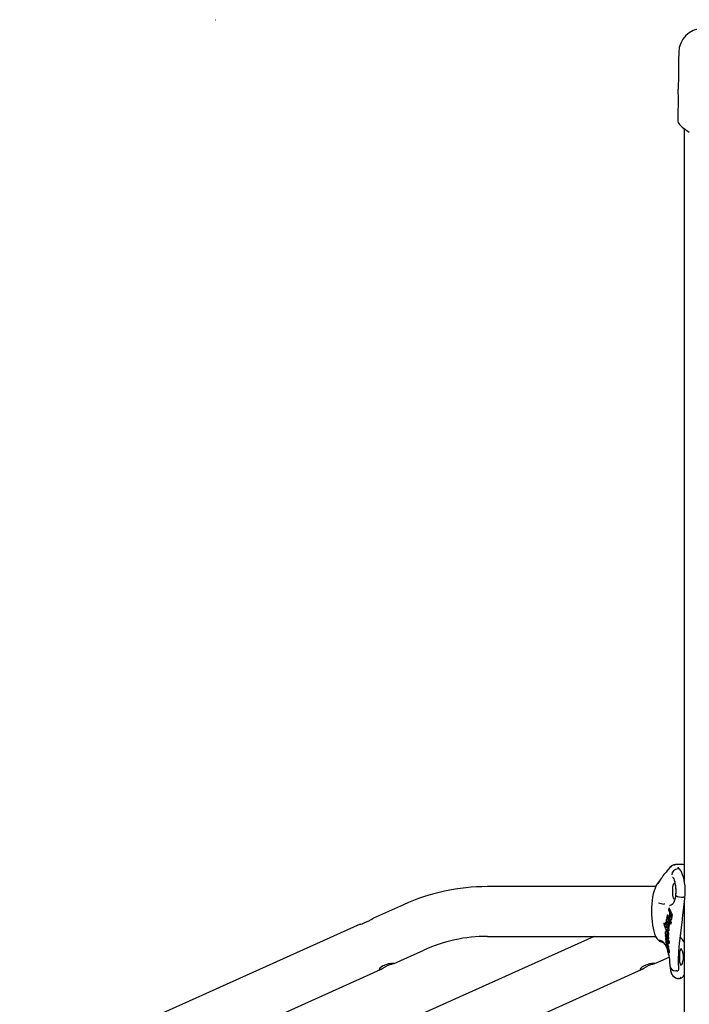
# Model space of a CAD drawing. Extents: x -8847 to 9719, y -1233 to 2013.
# Drawn here: x -1261 to -806, y 1246 to 1914 of the extents above; entities that cross this region are included whole.
import ezdxf

# ---------------------------------------------------------------- set-up
doc = ezdxf.new("R2010")
doc.units = 0
doc.header["$LTSCALE"] = 200
doc.linetypes.add('DOT', pattern=[6.35, 0, -6.35])

msp = doc.modelspace()

# ---------------------------------------------------------------- linework, layer by layer
at = {"linetype": 'DOT'}
msp.add_line((-8748.34, 1913.98), (9001.66, 1913.98), dxfattribs=at)
at = {"color": 7, "linetype": 'Continuous'}
for p, q in [((-813.6, 1892.07), (-813.61, 1892.07)), ((-813.83, 1876.31), (-813.95, 1866.92)), ((-814.02, 1863.23), (-814.25, 1845.14)), ((-813.95, 1866.92), (-813.95, 1866.92)), ((-814.11, 1845.14), (-814.11, 1845.11)), ((-809.82, 1840.02), (-809.82, 1329.89)), ((-813, 1341.29), (-814.75, 1341.29)), ((-814.26, 1338.3), (-814.26, 1338.3)), ((-813.65, 1338.3), (-814.26, 1338.3)), ((-816.34, 1329.71), (-816.3, 1329.56)), ((-829.23, 1326.27), (-943.42, 1326.27)), ((-829.04, 1326.72), (-829.09, 1326.6)), ((-816.22, 1317.91), (-816.31, 1317.6)), ((-815.81, 1319.42), (-816.2, 1317.73)), ((-809.99, 1319.05), (-810.33, 1319.05)), ((-809.99, 1319.05), (-809.99, 1319.05)), ((-809.82, 1315.45), (-809.82, 246.82)), ((-1000.34, 1314.03), (-1020.65, 1304.9)), ((-820.05, 1311.75), (-820.06, 1311.75)), ((-819.97, 1313.39), (-819.63, 1313.44)), ((-823.64, 1301.6), (-823.64, 1301.6)), ((-823.63, 1301.6), (-823.64, 1301.6)), ((-822.81, 1301.3), (-823.63, 1301.6)), ((-822.13, 1302.19), (-821.89, 1301.91)), ((-822.13, 1302.19), (-822.13, 1302.19)), ((-821.36, 1304.5), (-821.53, 1304.49)), ((-821.49, 1302.12), (-821.51, 1302.51)), ((-821.4, 1301.73), (-821.49, 1302.12)), ((-821.38, 1302.86), (-821.4, 1302.83)), ((-821.19, 1301.15), (-821.4, 1301.73)), ((-821.08, 1304.35), (-821.36, 1304.5)), ((-821.23, 1307.09), (-821.24, 1307.09)), ((-818.95, 1305.32), (-819.05, 1305.39)), ((-818.92, 1303.8), (-818.83, 1303.79)), ((-818.64, 1302.11), (-818.86, 1300.79)), ((-818.64, 1302.11), (-818.65, 1302.1)), ((-817.92, 1307.07), (-817.93, 1307.07)), ((-1029.79, 1300.79), (-1247.65, 1202.85)), ((-822.82, 1301.29), (-822.83, 1301.29)), ((-822.81, 1301.3), (-822.82, 1301.29)), ((-822.73, 1300.57), (-822.81, 1301.3)), ((-822.8, 1298.31), (-822.69, 1298.05)), ((-822.56, 1299.84), (-822.73, 1300.57)), ((-822.56, 1299.84), (-822.34, 1299.19)), ((-822.37, 1295.84), (-822.38, 1295.84)), ((-822.11, 1295.8), (-822.35, 1295.84)), ((-822.34, 1299.19), (-822.34, 1299.19)), ((-822.23, 1299.06), (-822.24, 1299.06)), ((-822.23, 1299.06), (-820.25, 1297.62)), ((-821.86, 1295.59), (-822.11, 1295.8)), ((-821.6, 1295.25), (-821.86, 1295.59)), ((-821.72, 1297.47), (-821.69, 1297.47)), ((-821.69, 1297.4), (-821.37, 1296.71)), ((-821.37, 1296.71), (-820.51, 1294.63)), ((-820.46, 1299.84), (-820.93, 1300.65)), ((-820.39, 1296.25), (-820.4, 1296.25)), ((-820.25, 1297.62), (-820.39, 1296.25)), ((-820.28, 1297.91), (-820.29, 1297.9)), ((-820.28, 1297.91), (-820.05, 1298.97)), ((-820.25, 1297.62), (-820.26, 1297.61)), ((-820.05, 1298.97), (-819.94, 1300.34)), ((-818.86, 1300.79), (-818.87, 1300.79)), ((-871.05, 1292.57), (-1010.07, 1230.07)), ((-943.42, 1292.57), (-829.26, 1292.57)), ((-822.34, 1288.87), (-822.23, 1288.08)), ((-822.15, 1291.42), (-822.28, 1291.39)), ((-822.28, 1291.4), (-822.24, 1291.41)), ((-821.93, 1291.25), (-822.15, 1291.42)), ((-822.11, 1294.27), (-822.03, 1294.22)), ((-821.87, 1289.5), (-821.89, 1289.65)), ((-821.79, 1289.12), (-821.87, 1289.5)), ((-821.68, 1288.74), (-821.79, 1289.12)), ((-821.47, 1288.15), (-821.68, 1288.74)), ((-821.2, 1291.56), (-821.55, 1292.24)), ((-821.03, 1289.3), (-821.21, 1289.89)), ((-820.86, 1288.58), (-821.03, 1289.3)), ((-820.68, 1290.51), (-820.69, 1290.51)), ((-820.68, 1290.51), (-820.04, 1288.92)), ((-820.59, 1293.27), (-820.6, 1293.27)), ((-820.51, 1294.63), (-820.59, 1293.27)), ((-820.51, 1294.63), (-820.52, 1294.63)), ((-820.04, 1288.92), (-820.08, 1287.65)), ((-820.04, 1288.92), (-820.05, 1288.92)), ((-1006.76, 1274.19), (-986.53, 1283.29)), ((-822.24, 1285.95), (-821.97, 1285.35)), ((-821.99, 1285.53), (-821.99, 1285.54)), ((-821.18, 1287.46), (-821.26, 1287.65)), ((-821.17, 1282.4), (-821.08, 1282.14)), ((-820.76, 1284.93), (-820.12, 1282.69)), ((-820.6, 1285.97), (-820.68, 1287.27)), ((-820.6, 1284.9), (-820.61, 1284.9)), ((-820.6, 1285.97), (-820.6, 1284.9)), ((-820.12, 1282.69), (-820.13, 1282.69)), ((-820.12, 1282.69), (-820.1, 1281.42)), ((-820.08, 1287.65), (-820.09, 1287.65)), ((-829.73, 1274.19), (-820.1, 1278.52)), ((-820.28, 1280.76), (-820.36, 1281.56)), ((-820.29, 1279.71), (-820.22, 1279.36)), ((-820.23, 1280.1), (-820.28, 1280.76)), ((-820.21, 1279.87), (-820.23, 1280.1)), ((-820.1, 1281.42), (-820.11, 1281.42)), ((-819.92, 1276.99), (-819.93, 1277.15)), ((-1233.76, 1172.14), (-1015.91, 1270.08)), ((-1007.21, 1194.4), (-838.88, 1270.08)), ((-815.65, 1269.11), (-815.62, 1269.11)), ((-814.89, 1269.11), (-815.62, 1269.11)), ((-814.89, 1269.11), (-814.89, 1269.11)), ((-812.05, 1273.13), (-811.97, 1273.18)), ((-813.7, 1263.92), (-814.19, 1263.98)), ((-813.7, 1263.92), (-813.7, 1263.92)), ((-813.7, 1263.92), (-813.02, 1263.92))]:
    msp.add_line(p, q, dxfattribs=at)
for points in [[(-813.61, 1892.07), (-813.69, 1886.42), (-813.82, 1876.31)], [(-814.09, 1845.11), (-814.11, 1844.86), (-813.95, 1844.18), (-813.65, 1843.55), (-813.16, 1842.88), (-812.28, 1841.97), (-811.2, 1841.06), (-809.79, 1839.99), (-808.17, 1838.86), (-806.64, 1837.82)], [(-819.61, 1339.29), (-819.65, 1339.25), (-820.85, 1337.82), (-821.62, 1336.91), (-821.66, 1336.86)], [(-819.92, 1338.78), (-819.83, 1338.94), (-819.81, 1338.97), (-819.81, 1338.97), (-819.81, 1338.97), (-819.81, 1338.97), (-819.44, 1339.43), (-818.81, 1339.98), (-818.24, 1340.23)], [(-816.81, 1340.74), (-817.81, 1340.52), (-818.35, 1340.29), (-819.61, 1339.29)], [(-816.8, 1340.74), (-816.71, 1340.9), (-816.5, 1341.04), (-816.33, 1341.1), (-816.22, 1341.13), (-816.19, 1341.13), (-816.16, 1341.14), (-816.16, 1341.14), (-816.15, 1341.14), (-816.14, 1341.14), (-816.14, 1341.14), (-816.14, 1341.14), (-816.13, 1341.14), (-816.12, 1341.13), (-816.3, 1340.96)], [(-814.76, 1341.29), (-815.76, 1341.2), (-816.3, 1340.96)], [(-812.98, 1338.05), (-813.08, 1338.14), (-813.62, 1338.75), (-813.91, 1339.19), (-813.99, 1339.39), (-813.99, 1339.37)], [(-809.21, 1324.75), (-809.35, 1326.77), (-809.61, 1328.82), (-809.98, 1330.77), (-810.44, 1332.58), (-810.95, 1334.17), (-811.5, 1335.55), (-812.06, 1336.7), (-812.64, 1337.6), (-812.94, 1337.96)], [(-826.21, 1330.93), (-827.34, 1329.41), (-828.39, 1327.95), (-828.39, 1327.95)], [(-817.88, 1332.78), (-817.89, 1332.78), (-817.71, 1332.64), (-817.4, 1332.24), (-817.02, 1331.56), (-816.62, 1330.58), (-816.34, 1329.71)], [(-829.08, 1326.58), (-829.68, 1325.33), (-830.35, 1323.42), (-830.88, 1321.37), (-831.3, 1319.21), (-831.62, 1316.95), (-831.85, 1314.6), (-831.99, 1312.18), (-832.04, 1309.73), (-832.01, 1307.28), (-831.89, 1304.86), (-831.69, 1302.51), (-831.4, 1300.26), (-831.02, 1298.13), (-830.56, 1296.14), (-829.98, 1294.29), (-829.26, 1292.56), (-828.42, 1291.15), (-827.58, 1290.14), (-826.65, 1289.37), (-825.6, 1288.8), (-824.94, 1288.62)], [(-828.58, 1327.68), (-828.85, 1327.18), (-828.94, 1326.91)], [(-816.4, 1317.26), (-816.48, 1316.99), (-816.96, 1315.81), (-817.49, 1314.86), (-818.07, 1314.15), (-818.68, 1313.69), (-819.35, 1313.43), (-819.62, 1313.43)], [(-816.2, 1317.73), (-816.21, 1317.87), (-816.2, 1317.9)], [(-816.03, 1317.85), (-816.12, 1317.78), (-816.2, 1317.73)], [(-816.2, 1317.73), (-816.2, 1317.73), (-816.2, 1317.73)], [(-815.72, 1320.32), (-815.75, 1320.07), (-815.84, 1319.52)], [(-815.71, 1320.32), (-815.71, 1320.32), (-815.68, 1320.24)], [(-811.15, 1304.79), (-810.9, 1306.7), (-810.18, 1312.37), (-809.49, 1318.2), (-809.37, 1319.2)], [(-809.99, 1319.05), (-809.71, 1319.06), (-809.5, 1319.11), (-809.4, 1319.18), (-809.4, 1319.2)], [(-823.59, 1314.46), (-823.59, 1314.46), (-823.59, 1314.46), (-823.59, 1314.46), (-823.59, 1314.46)], [(-820.28, 1311.52), (-820.3, 1311.45), (-820.56, 1310.46)], [(-820.56, 1310.45), (-820.55, 1310.47), (-820.51, 1310.49), (-820.51, 1310.49)], [(-820.56, 1310.45), (-820.5, 1310.33), (-819.71, 1308.75)], [(-820.06, 1311.75), (-820.13, 1311.74), (-820.18, 1311.7), (-820.24, 1311.62), (-820.29, 1311.47), (-820.3, 1311.31), (-820.3, 1311.3)], [(-1029.79, 1300.79), (-1029.37, 1300.9), (-1028.4, 1301.15), (-1026.98, 1301.62), (-1025.38, 1302.31), (-1023.82, 1303.12), (-1022.36, 1303.95), (-1021.09, 1304.68), (-1020.64, 1304.88)], [(-823.64, 1301.6), (-823.69, 1301.57), (-823.72, 1301.52), (-823.73, 1301.43), (-823.71, 1301.3), (-823.65, 1301.2)], [(-822.31, 1301.96), (-822.31, 1301.92), (-822.42, 1301.01)], [(-822.3, 1301.75), (-822.3, 1301.75), (-822.31, 1301.89), (-822.29, 1302.03), (-822.25, 1302.12), (-822.2, 1302.17), (-822.13, 1302.19)], [(-822.07, 1302.54), (-822, 1302.22), (-821.92, 1301.93)], [(-821.93, 1301.87), (-821.92, 1301.83), (-821.91, 1301.79), (-821.91, 1301.74), (-821.91, 1301.69), (-821.91, 1301.67), (-821.91, 1301.66), (-821.91, 1301.66)], [(-821.43, 1306.86), (-821.45, 1306.78), (-821.66, 1305.77)], [(-821.61, 1305.81), (-821.61, 1305.8), (-821.65, 1305.79), (-821.65, 1305.77)], [(-821.51, 1302.51), (-821.49, 1302.67), (-821.44, 1302.79), (-821.37, 1302.86), (-821.35, 1302.87)], [(-821.24, 1307.09), (-821.3, 1307.07), (-821.35, 1307.03), (-821.4, 1306.95), (-821.44, 1306.79), (-821.44, 1306.63), (-821.44, 1306.62)], [(-821.22, 1302.73), (-821.26, 1302.8), (-821.26, 1302.89)], [(-820.29, 1302.99), (-820.65, 1303.79), (-821.08, 1304.35)], [(-820.01, 1301.71), (-820.14, 1302.46), (-820.29, 1302.99)], [(-819.94, 1300.34), (-819.97, 1301.34), (-820.01, 1301.71)], [(-819.39, 1308.08), (-819.33, 1307.96), (-818.68, 1306.53)], [(-819.33, 1306.15), (-819.37, 1306.52), (-819.36, 1306.9)], [(-819.36, 1306.9), (-819.28, 1307.43), (-819.15, 1307.9)], [(-819.14, 1305.53), (-819.25, 1305.8), (-819.33, 1306.15)], [(-819.05, 1305.39), (-819.1, 1305.46), (-819.14, 1305.53)], [(-818.8, 1305.82), (-818.82, 1305.7), (-818.91, 1305.38)], [(-818.4, 1304.47), (-818.24, 1305.1), (-818.13, 1305.63)], [(-818.13, 1305.63), (-818.02, 1306.33), (-817.92, 1307.07)], [(-811.2, 1304.9), (-811.3, 1304.06), (-812.68, 1292.99), (-813.25, 1287.72), (-813.68, 1282.61), (-813.98, 1276.03), (-813.85, 1269.78)], [(-823.65, 1301.2), (-823.39, 1299.93), (-823.02, 1298.93)], [(-823.07, 1298.94), (-822.99, 1298.76), (-822.8, 1298.31)], [(-822.73, 1295.46), (-822.78, 1295.32), (-822.8, 1294.98)], [(-822.71, 1298.09), (-822.66, 1297.96), (-822.06, 1296.55)], [(-822.38, 1301.06), (-822.38, 1301.06), (-822.42, 1301.02), (-822.42, 1301.01)], [(-822.23, 1299.06), (-822.28, 1299.11), (-822.34, 1299.19)], [(-822.12, 1296.78), (-821.45, 1295.13), (-820.95, 1293.77)], [(-821.88, 1297.51), (-821.88, 1297.51), (-821.63, 1297.3)], [(-821.73, 1297.49), (-821.71, 1297.4), (-821.66, 1297.33)], [(-821.69, 1297.48), (-821.7, 1297.47), (-821.7, 1297.47), (-821.7, 1297.45), (-821.7, 1297.44), (-821.7, 1297.42), (-821.7, 1297.41), (-821.69, 1297.4)], [(-821.66, 1297.32), (-821.41, 1297.11), (-820.64, 1296.34)], [(-821.29, 1294.65), (-821.46, 1295), (-821.6, 1295.25)], [(-821.49, 1299.75), (-821.26, 1299.36), (-820.56, 1298.08)], [(-820.93, 1300.65), (-821.08, 1300.92), (-821.19, 1301.15)], [(-820.29, 1297.9), (-820.36, 1297.91), (-820.43, 1297.94), (-820.51, 1298.01), (-820.57, 1298.14), (-820.6, 1298.26), (-820.6, 1298.26)], [(-819.18, 1301.22), (-819.18, 1301.22), (-819.15, 1301.06), (-819.07, 1300.91), (-819, 1300.83), (-818.93, 1300.8), (-818.87, 1300.79)], [(-822.74, 1294.36), (-822.72, 1294.22), (-822.62, 1293.82)], [(-822.72, 1293.37), (-822.72, 1293.35), (-822.67, 1292.52)], [(-822.69, 1293.21), (-822.69, 1293.21), (-822.7, 1293.26)], [(-822.68, 1292.52), (-822.66, 1292.54), (-822.66, 1292.54)], [(-822.59, 1293.79), (-822.53, 1293.59), (-822.47, 1293.41)], [(-822.24, 1291.41), (-822.35, 1291.37), (-822.47, 1291.25), (-822.54, 1291.09), (-822.58, 1290.8), (-822.51, 1290.17)], [(-822.47, 1293.41), (-822.47, 1293.38), (-822.47, 1293.37)], [(-822.33, 1289.5), (-822.24, 1289.19), (-822.14, 1288.9)], [(-822.14, 1288.9), (-822.14, 1288.88), (-822.14, 1288.87)], [(-822.14, 1288.87), (-822.13, 1288.84), (-822.1, 1288.77), (-822.09, 1288.69), (-822.08, 1288.63), (-822.07, 1288.6), (-822.07, 1288.58), (-822.07, 1288.58)], [(-821.81, 1292.78), (-821.95, 1293.14), (-822.06, 1293.54)], [(-820.89, 1293.45), (-821.17, 1294.35), (-821.29, 1294.65)], [(-820.6, 1293.27), (-820.65, 1293.27), (-820.71, 1293.29), (-820.78, 1293.36), (-820.88, 1293.51), (-820.95, 1293.76), (-820.95, 1293.77)], [(-820.89, 1293.45), (-820.7, 1292.37), (-820.63, 1291.32)], [(-820.68, 1287.27), (-820.75, 1287.92), (-820.86, 1288.58)], [(-820.63, 1291.32), (-820.64, 1290.88), (-820.68, 1290.51)], [(-822.22, 1288.08), (-822.22, 1288.1), (-822.22, 1288.1)], [(-822.12, 1287.39), (-822.12, 1287.39), (-821.98, 1286.52)], [(-821.61, 1284.53), (-821.74, 1284.88), (-821.99, 1285.53)], [(-821.98, 1286.53), (-821.98, 1286.53), (-821.98, 1286.52)], [(-821.92, 1285.3), (-821.84, 1285.1), (-821.61, 1284.48)], [(-821.39, 1285.19), (-821.44, 1285.18), (-821.54, 1285.11), (-821.6, 1285.03), (-821.63, 1284.94), (-821.64, 1284.83), (-821.63, 1284.67)], [(-821.26, 1287.65), (-821.37, 1287.92), (-821.47, 1288.15)], [(-821.18, 1282.42), (-821.18, 1282.42), (-821.17, 1282.41), (-821.17, 1282.4)], [(-820.44, 1281.83), (-820.44, 1281.83), (-820.4, 1281.68), (-820.32, 1281.53), (-820.24, 1281.46), (-820.18, 1281.43), (-820.11, 1281.42)], [(-820.09, 1287.65), (-820.16, 1287.65), (-820.23, 1287.68), (-820.31, 1287.76), (-820.39, 1287.9), (-820.43, 1288.06), (-820.43, 1288.06)], [(-811.67, 1273.37), (-811.58, 1273.43), (-811.12, 1274.27), (-810.73, 1275.58), (-810.48, 1277.27), (-810.43, 1279.16), (-810.6, 1280.97), (-810.95, 1282.48), (-811.4, 1283.53), (-811.89, 1284.04), (-812.34, 1283.94), (-812.71, 1283.26), (-812.98, 1282.08), (-813.14, 1280.52), (-813.19, 1278.73), (-813.14, 1276.91), (-812.99, 1275.24), (-812.71, 1273.96), (-812.33, 1273.25), (-812.05, 1273.13)], [(-820.66, 1280.94), (-820.66, 1280.89), (-820.66, 1280.82), (-820.66, 1280.81), (-820.65, 1280.82), (-820.65, 1280.84), (-820.64, 1280.86)], [(-820.24, 1279.36), (-820.05, 1278.17), (-819.96, 1277.15)], [(-820.23, 1279.74), (-820.22, 1279.72), (-820.21, 1279.87)], [(-819.92, 1276.99), (-819.86, 1275.57), (-819.62, 1272.67)], [(-1006.8, 1274.2), (-1006.92, 1274.23), (-1007.67, 1274.2), (-1008.91, 1274.08), (-1010.53, 1273.83), (-1012.34, 1273.36), (-1014.01, 1272.67), (-1015.34, 1271.87), (-1016.31, 1271.03), (-1016.83, 1270.3), (-1016.84, 1269.89), (-1016.36, 1269.9), (-1015.49, 1270.29), (-1014.27, 1270.98), (-1012.74, 1271.87), (-1011.07, 1272.72), (-1009.52, 1273.38), (-1008.2, 1273.82), (-1007.22, 1274.08), (-1006.77, 1274.19)], [(-829.77, 1274.2), (-829.89, 1274.23), (-830.64, 1274.2), (-831.88, 1274.08), (-833.49, 1273.83), (-835.31, 1273.36), (-836.98, 1272.67), (-838.31, 1271.87), (-839.27, 1271.03), (-839.8, 1270.3), (-839.81, 1269.89), (-839.33, 1269.9), (-838.46, 1270.29), (-837.24, 1270.98), (-835.71, 1271.87), (-834.04, 1272.72), (-832.49, 1273.38), (-831.17, 1273.82), (-830.19, 1274.08), (-829.73, 1274.19)], [(-819.55, 1272.44), (-819.43, 1271.41), (-819.12, 1269.52), (-818.68, 1267.88), (-818.19, 1266.76), (-817.57, 1265.83), (-816.8, 1265.04), (-815.86, 1264.43), (-815.08, 1264.12), (-814.55, 1263.99), (-814.19, 1263.95)], [(-814.89, 1269.11), (-814.55, 1269.15), (-814.25, 1269.26), (-814.02, 1269.43), (-813.88, 1269.64), (-813.85, 1269.76), (-813.85, 1269.78)]]:
    msp.add_lwpolyline(points, dxfattribs=at)
msp.add_lwpolyline([(-817.65, 1323.17), (-817.61, 1324.55), (-817.51, 1325.84), (-817.35, 1326.95), (-817.14, 1327.8), (-816.89, 1328.34), (-816.63, 1328.52), (-816.36, 1328.34), (-816.12, 1327.8), (-815.9, 1326.95), (-815.74, 1325.84), (-815.64, 1324.55), (-815.61, 1323.17), (-815.64, 1321.78), (-815.74, 1320.49), (-815.9, 1319.39), (-816.12, 1318.53), (-816.36, 1318), (-816.63, 1317.82), (-816.89, 1318), (-817.14, 1318.53), (-817.35, 1319.39), (-817.51, 1320.49), (-817.61, 1321.78)], close=True, dxfattribs=at)
for centre, radius, start, end in [((-797.27, 1891.7), 16.33, 91.96748, 178.69333), ((-1073.72, 1869.51), 259.78, 358.68334, 359.42715), ((-701.61, 1239.81), 154.37, 140.57847, 143.85322), ((-793.58, 1314.09), 36.15, 134.85933, 140.96839), ((-815.22, 1335.8), 5.51, 85.0431, 131.13934), ((-814.19, 1334.16), 4.14, 90.92694, 179.34811), ((-812.45, 1330.93), 10.36, 75.26314, 100.60056), ((-813.62, 1337.47), 0.828, 35.73316, 92.58005), ((-821.74, 1323.28), 8.04, 124.72864, 154.73438), ((-815.95, 1329.66), 0.357, 166.91547, 195.98514), ((-838.41, 1323.53), 22.97, 351.76324, 15.68628), ((-943.35, 1187.46), 138.81, 90.02669, 114.24141), ((-845.07, 1323), 35.9, 353.91667, 2.79421), ((-820.17, 1338.51), 24.29, 252.95091, 261.8866), ((-815.71, 1319.5), 0.135, 170.64478, 216.06495), ((-810.85, 1329.34), 10.3, 242.05084, 272.87486), ((-822.83, 1313.94), 0.923, 116.34758, 145.5398), ((-896.92, 1273.93), 85.67, 22.75639, 26.19734), ((-810.86, 1306.02), 9.23, 162.6278, 170.76979), ((-818.96, 1308.31), 0.475, 180.305, 208.37932), ((-820.63, 1303.37), 1.53, 150.28048, 184.58241), ((-818.22, 1303.15), 3.9, 176.4185, 189.07869), ((-821.43, 1303.94), 0.56, 106.03375, 160.42114), ((-821.87, 1301.88), 0.0666, 137.80301, 193.95456), ((-821.33, 1304.21), 0.294, 98.8402, 184.51616), ((-860.39, 1282.33), 45.34, 24.63713, 31.19157), ((-821.54, 1302.5), 0.41, 21.54945, 73.56704), ((-825.08, 1300.46), 4.53, 9.85575, 32.53354), ((-862.49, 1282.5), 48.04, 24.09444, 30.79423), ((-813.04, 1306.4), 7.01, 170.95941, 182.05915), ((-815.64, 1306.27), 4.4, 181.5929, 196.58473), ((-817.45, 1305.69), 2.5, 195.58152, 215.73561), ((-818.93, 1304.42), 0.633, 214.94864, 269.9663), ((-818.61, 1300.77), 1.34, 91.54875, 109.06063), ((-819.3, 1305.6), 0.454, 317.90704, 357.8099), ((-819.25, 1304.53), 0.848, 299.21611, 355.57261), ((-832.37, 1308.43), 13.85, 348.65803, 352.28953), ((-817.96, 1306.34), 0.727, 87.47435, 119.56979), ((-822.67, 1300.68), 0.634, 104.11918, 146.73041), ((-822.24, 1295.35), 0.504, 129.74395, 167.31274), ((-822.28, 1298.72), 0.478, 97.63035, 146.57703), ((-822.29, 1295.4), 0.435, 101.64561, 135.42089), ((-822.16, 1298.75), 0.319, 103.74363, 183.74233), ((-828.03, 1296.01), 7.58, 30.54219, 41.78316), ((-820.38, 1296.63), 0.378, 187.95883, 266.99008), ((-824.22, 1300.47), 3.68, 343.37959, 12.0227), ((-820.21, 1296.99), 0.631, 94.94234, 136.8781), ((-943.36, 1187.5), 105.07, 90.03069, 114.257), ((-829.09, 1282.68), 7.66, 21.91423, 71.21865), ((-826.32, 1284.74), 4.12, 28.89292, 67.24714), ((-818.87, 1295.01), 3.9, 181.30122, 190.35655), ((-822.38, 1293.39), 0.344, 121.0551, 202.79597), ((-830.34, 1286.94), 9.51, 29.10401, 36.08638), ((-815.14, 1291.56), 7.48, 189.46151, 195.98482), ((-822.92, 1293.16), 0.499, 356.79995, 24.592), ((-821.93, 1288.92), 0.409, 138.53065, 203.17256), ((-822.51, 1293.71), 0.693, 36.36077, 56.16604), ((-821.03, 1293.88), 1.08, 163.94349, 198.15997), ((-824.54, 1292.31), 3.19, 19.39332, 38.48374), ((-841.71, 1280.48), 22.59, 19.61751, 29.40278), ((-822.22, 1289.56), 0.364, 22.12762, 57.75873), ((-827.51, 1286.76), 6.36, 12.53759, 28.47656), ((-815.44, 1295.55), 6.95, 203.52224, 208.46472), ((-826.96, 1291.36), 5.79, 8.17581, 20.28819), ((-823.52, 1291.68), 2.34, 340.98199, 12.52538), ((-821.1, 1292.67), 2.2, 270.48397, 280.82967), ((-818.4, 1279.9), 14.88, 98.17938, 99.67104), ((-820.02, 1287.99), 0.927, 91.86041, 114.90996), ((-815.78, 1286.31), 6.29, 18.47892, 61.73935), ((-830.43, 1283.09), 9.62, 23.17791, 31.40451), ((-821.67, 1287.47), 0.468, 140.94948, 201.63673), ((-841.48, 1277.51), 21.48, 11.618, 24.82663), ((-812.91, 1285.67), 8.78, 187.15069, 193.04741), ((-841.57, 1278.15), 21.8, 18.96605, 23.58357), ((-762.86, 1296.28), 59.94, 192.12718, 193.36645), ((-802.84, 1286.66), 18.79, 189.15244, 192.61446), ((-823.13, 1282.95), 2.03, 18.62089, 26.21595), ((-827.44, 1286.63), 6.32, 357.68522, 13.82022), ((-779.15, 1289.31), 42.45, 187.67683, 189.79947), ((-829.04, 1280.73), 8.34, 8.96508, 17.74839), ((-820.54, 1282.32), 0.569, 194.32707, 224.89468), ((-748.5, 1294.5), 73.53, 189.71725, 190.43392), ((-820.6, 1285.25), 0.351, 182.28193, 268.62852), ((-834.32, 1279.77), 13.71, 4.75689, 9.49291), ((-820.14, 1282.01), 0.679, 89.16622, 117.72794), ((-794.14, 1285.88), 27.09, 189.99826, 192.51343), ((-820.28, 1280), 0.296, 189.01091, 278.44413), ((-815.64, 1273.06), 3.96, 185.6886, 269.93867), ((-813.04, 1264.9), 0.987, 271.25157, 0.78038), ((-814.09, 1268.78), 4.92, 285.98625, 330.37388)]:
    msp.add_arc(centre, radius, start, end, dxfattribs=at)

doc.saveas('drawing.dxf')
